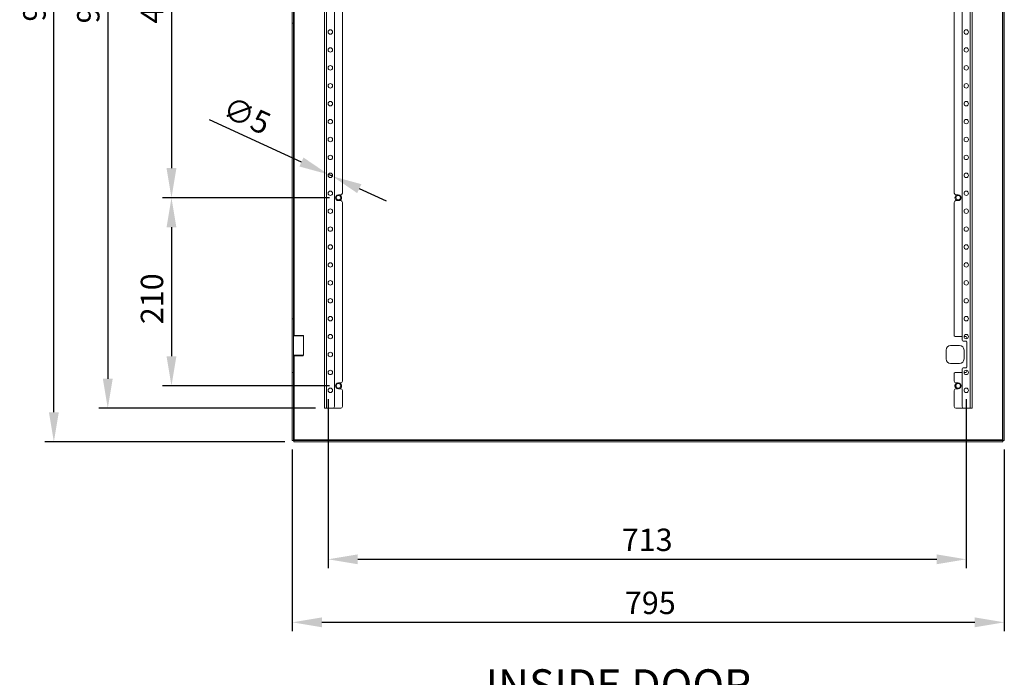
# Model space of a CAD drawing. Units: millimetres. Extents: x 63 to 4282, y 66 to 3036.
# Drawn here: x 2017 to 3117, y 1486 to 2220 of the extents above; entities that cross this region are included whole.
import ezdxf

# ---------------------------------------------------------------- set-up
doc = ezdxf.new("R2010")
doc.units = ezdxf.units.MM
doc.header["$LTSCALE"] = 2
doc.header["$PDSIZE"] = -1
doc.layers.add('Dimensions', color=7, linetype='Continuous')
doc.styles.add('SLDTEXTSTYLE1', font='romans.shx', dxfattribs={"width": 0.75})
doc.styles.get("Standard").update_dxf_attribs({"font": 'romans.shx', "width": 0.8})
doc.dimstyles.new('SLDDIMSTYLE2', dxfattribs={"dimscale": 10, "dimtxt": 2.5, "dimasz": 3.302, "dimexe": 1, "dimexo": 1, "dimgap": 0.9260416667, "dimtad": 1, "dimdec": 0, "dimrnd": 1e-09, "dimzin": 12, "dimdsep": 46, "dimtxsty": 'Standard', "dimcen": 2, "dimadec": 0, "dimazin": 3, "dimtfac": 1, "dimtdec": 0, "dimtmove": 0, "dimatfit": 0, "dimfxl": 1, "dimfrac": 2, "dimtolj": 1, "dimtzin": 12, "dimarcsym": 0})

# ---------------------------------------------------------------- blocks, each defined once
blk = doc.blocks.new('*D7')
at = {"layer": 'Defpoints', "color": 0, "transparency": 16777216}
for p in [(2321.616807949716, 1750.12355262043), (3116.616807949716, 1750.12355262043), (2321.616807949716, 1547.051354111718)]:
    blk.add_point(p, dxfattribs=at)
at = {"layer": 'Dimensions', "color": 0, "lineweight": -2, "transparency": 16777216}
for p, q in [((2321.616807949716, 1740.12355262043), (2321.616807949716, 1537.051354111718)), ((3116.616807949716, 1740.12355262043), (3116.616807949716, 1537.051354111718)), ((3083.596807949716, 1547.051354111718), (2354.636807949716, 1547.051354111718))]:
    blk.add_line(p, q, dxfattribs=at)
at = {"layer": 'Dimensions', "color": 0, "transparency": 16777216}
for points in [[(2354.636807949716, 1552.554687445051), (2354.636807949716, 1541.548020778385), (2321.616807949716, 1547.051354111718)], [(3083.596807949716, 1552.554687445051), (3083.596807949716, 1541.548020778385), (3116.616807949716, 1547.051354111718)]]:
    blk.add_solid(points, dxfattribs=at)
at = {"layer": 'Dimensions', "color": 0, "transparency": 16777216, "insert": (2721.339671055612, 1581.311770778718), "char_height": 25, "attachment_point": 2}
blk.add_mtext('\\A1;795', dxfattribs=at)
blk = doc.blocks.new('*D8')
at = {"layer": 'Defpoints', "color": 0, "transparency": 16777216}
for p in [(2361.845244493314, 2047.096872337568), (2366.388371405121, 2045.008811547294)]:
    blk.add_point(p, dxfattribs=at)
at = {"layer": 'Dimensions', "color": 0, "lineweight": -2, "transparency": 16777216}
for p, q in [((2331.842434368141, 2060.886425796357), (2229.226741937858, 2108.049493874795)), ((2366.388371405121, 2045.008811547294), (2361.845244493314, 2047.096872337568)), ((2396.391181530294, 2031.219258088505), (2426.393991655467, 2017.429704629716))]:
    blk.add_line(p, q, dxfattribs=at)
at = {"layer": 'Dimensions', "color": 0, "transparency": 16777216}
for points in [[(2334.140693277939, 2065.886894150553), (2329.544175458343, 2055.885957442161), (2361.845244493314, 2047.096872337568)], [(2398.689440440092, 2036.2197264427), (2394.092922620496, 2026.218789734309), (2366.388371405121, 2045.008811547294)]]:
    blk.add_solid(points, dxfattribs=at)
at = {"layer": 'Dimensions', "color": 0, "transparency": 16777216, "insert": (2251.948558112602, 2135.312115479556), "char_height": 25, "attachment_point": 1, "rotation": 335.3160754244303}
blk.add_mtext('\\A1;∅5', dxfattribs=at)
blk = doc.blocks.new('*D9')
at = {"layer": 'Defpoints', "color": 0, "transparency": 16777216}
for p in [(2373.116807949717, 2471.052841942431), (2186.699919757004, 2021.052841942431), (2373.116807949717, 2021.052841942431)]:
    blk.add_point(p, dxfattribs=at)
at = {"layer": 'Dimensions', "color": 0, "lineweight": -2, "transparency": 16777216}
for p, q in [((2363.116807949717, 2471.052841942431), (2176.699919757004, 2471.052841942431)), ((2186.699919757004, 2438.032841942431), (2186.699919757004, 2054.072841942431)), ((2363.116807949717, 2021.052841942431), (2176.699919757004, 2021.052841942431))]:
    blk.add_line(p, q, dxfattribs=at)
at = {"layer": 'Dimensions', "color": 0, "transparency": 16777216}
for points in [[(2181.19658642367, 2438.032841942431), (2192.203253090338, 2438.032841942431), (2186.699919757004, 2471.052841942431)], [(2181.19658642367, 2054.072841942431), (2192.203253090338, 2054.072841942431), (2186.699919757004, 2021.052841942431)]]:
    blk.add_solid(points, dxfattribs=at)
at = {"layer": 'Dimensions', "color": 0, "transparency": 16777216, "insert": (2152.439503090004, 2243.96924434843), "char_height": 25, "attachment_point": 2, "rotation": 90}
blk.add_mtext('\\A1;450', dxfattribs=at)
blk = doc.blocks.new('*D10')
at = {"layer": 'Defpoints', "color": 0, "transparency": 16777216}
for p in [(2357.616807949717, 2706.052841942431), (2115.577792758322, 1786.052841942431), (2357.616807949717, 1786.052841942431)]:
    blk.add_point(p, dxfattribs=at)
at = {"layer": 'Dimensions', "color": 0, "lineweight": -2, "transparency": 16777216}
for p, q in [((2347.616807949717, 2706.052841942431), (2105.577792758322, 2706.052841942431)), ((2115.577792758322, 2673.032841942431), (2115.577792758322, 1819.072841942431)), ((2347.616807949717, 1786.052841942431), (2105.577792758322, 1786.052841942431))]:
    blk.add_line(p, q, dxfattribs=at)
at = {"layer": 'Dimensions', "color": 0, "transparency": 16777216}
for points in [[(2110.074459424989, 2673.032841942431), (2121.081126091656, 2673.032841942431), (2115.577792758322, 2706.052841942431)], [(2110.074459424989, 1819.072841942431), (2121.081126091656, 1819.072841942431), (2115.577792758322, 1786.052841942431)]]:
    blk.add_solid(points, dxfattribs=at)
at = {"layer": 'Dimensions', "color": 0, "transparency": 16777216, "insert": (2081.317376091322, 2243.96924434843), "char_height": 25, "attachment_point": 2, "rotation": 90}
blk.add_mtext('\\A1;920', dxfattribs=at)
blk = doc.blocks.new('*D12')
at = {"layer": 'Defpoints', "color": 0, "transparency": 16777216}
for p in [(2373.116807949717, 2021.052841942431), (2186.699919757004, 1811.052841942431), (2373.116807949717, 1811.052841942431)]:
    blk.add_point(p, dxfattribs=at)
at = {"layer": 'Dimensions', "color": 0, "lineweight": -2, "transparency": 16777216}
for p, q in [((2363.116807949717, 2021.052841942431), (2176.699919757004, 2021.052841942431)), ((2186.699919757004, 1988.032841942431), (2186.699919757004, 1844.072841942431)), ((2363.116807949717, 1811.052841942431), (2176.699919757004, 1811.052841942431))]:
    blk.add_line(p, q, dxfattribs=at)
at = {"layer": 'Dimensions', "color": 0, "transparency": 16777216}
for points in [[(2181.19658642367, 1988.032841942431), (2192.203253090338, 1988.032841942431), (2186.699919757004, 2021.052841942431)], [(2181.19658642367, 1844.072841942431), (2192.203253090338, 1844.072841942431), (2186.699919757004, 1811.052841942431)]]:
    blk.add_solid(points, dxfattribs=at)
at = {"layer": 'Dimensions', "color": 0, "transparency": 16777216, "insert": (2152.439503090004, 1908.24687582943), "char_height": 25, "attachment_point": 2, "rotation": 90}
blk.add_mtext('\\A1;210', dxfattribs=at)
blk = doc.blocks.new('*D16')
at = {"layer": 'Defpoints', "color": 0, "transparency": 16777216}
for p in [(2361.616807949716, 1806.05284194243), (3074.116807949716, 1806.05284194243), (3074.116807949716, 1617.420981069248)]:
    blk.add_point(p, dxfattribs=at)
at = {"layer": 'Dimensions', "color": 0, "lineweight": -2, "transparency": 16777216}
for p, q in [((2361.616807949716, 1796.05284194243), (2361.616807949716, 1607.420981069248)), ((3074.116807949716, 1796.05284194243), (3074.116807949716, 1607.420981069248)), ((2394.636807949716, 1617.420981069248), (3041.096807949716, 1617.420981069248))]:
    blk.add_line(p, q, dxfattribs=at)
at = {"layer": 'Dimensions', "color": 0, "transparency": 16777216}
for points in [[(2394.636807949716, 1622.924314402582), (2394.636807949716, 1611.917647735915), (2361.616807949716, 1617.420981069248)], [(3041.096807949716, 1622.924314402582), (3041.096807949716, 1611.917647735915), (3074.116807949716, 1617.420981069248)]]:
    blk.add_solid(points, dxfattribs=at)
at = {"layer": 'Dimensions', "color": 0, "transparency": 16777216, "insert": (2717.866807949716, 1639.181397736248), "char_height": 25, "attachment_point": 5}
blk.add_mtext('\\A1;713', dxfattribs=at)
blk = doc.blocks.new('*D17')
at = {"layer": 'Defpoints', "color": 0, "transparency": 16777216}
for p in [(2055.391714998494, 2743.552841942432), (2323.187518627717, 2743.552841942432), (2323.187518627717, 1748.552841942431)]:
    blk.add_point(p, dxfattribs=at)
at = {"layer": 'Dimensions', "color": 0, "lineweight": -2, "transparency": 16777216}
for p, q in [((2313.187518627717, 2743.552841942432), (2045.391714998493, 2743.552841942432)), ((2055.391714998494, 1781.572841942431), (2055.391714998494, 2710.532841942432)), ((2313.187518627717, 1748.552841942431), (2045.391714998494, 1748.552841942431))]:
    blk.add_line(p, q, dxfattribs=at)
at = {"layer": 'Dimensions', "color": 0, "transparency": 16777216}
for points in [[(2049.88838166516, 2710.532841942432), (2060.895048331827, 2710.532841942432), (2055.391714998494, 2743.552841942432)], [(2049.88838166516, 1781.572841942431), (2060.895048331827, 1781.572841942431), (2055.391714998494, 1748.552841942431)]]:
    blk.add_solid(points, dxfattribs=at)
at = {"layer": 'Dimensions', "color": 0, "transparency": 16777216, "insert": (2033.631298331494, 2246.052841942431), "char_height": 25, "attachment_point": 5, "rotation": 90}
blk.add_mtext('\\A1;995', dxfattribs=at)

msp = doc.modelspace()

# ---------------------------------------------------------------- linework, layer by layer
at = {"color": 7, "linetype": 'Continuous', "lineweight": 18}
for p, q in [((3114.516807949716, 2741.45284194243), (3114.516807949716, 1750.65284194243)), ((3115.116807949716, 2741.98213126443), (3115.116807949716, 1750.12355262043)), ((3116.616807949716, 2741.98213126443), (3116.616807949716, 1750.12355262043)), ((2357.616807949716, 2706.05284194243), (2357.616807949716, 1786.05284194243)), ((2359.716807949715, 2706.05284194243), (2359.716807949715, 1786.05284194243)), ((2368.616807949716, 2704.05284194243), (2368.616807949716, 1788.05284194243)), ((3069.616807949716, 1862.05284194243), (3069.616807949716, 2630.05284194243)), ((3080.616807949716, 1786.05284194243), (3080.616807949716, 2636.55284194243)), ((2377.616807949716, 2465.80284194243), (2377.616807949716, 2026.30284194243)), ((3060.616807949716, 2026.30284194243), (3060.616807949716, 2465.80284194243)), ((2321.616807949716, 2216.05284194243), (2321.616807949716, 2276.05284194243)), ((2323.116807949716, 2216.05284194243), (2323.116807949716, 2276.05284194243)), ((2323.116807949716, 2216.05284194243), (2321.616807949716, 2216.05284194243)), ((2321.616807949716, 1886.05284194243), (2321.616807949716, 2216.05284194243)), ((2323.116807949716, 1886.05284194243), (2323.116807949716, 2216.05284194243)), ((2375.616807949716, 2024.30284194243), (2373.116807949716, 2024.30284194243)), ((3062.616807949716, 2024.30284194243), (3065.116807949716, 2024.30284194243)), ((2373.116807949716, 2017.80284194243), (2375.616807949716, 2017.80284194243)), ((2377.616807949716, 2015.80284194243), (2377.616807949716, 1816.30284194243)), ((3060.616807949716, 1867.05284194243), (3060.616807949716, 2015.80284194243)), ((3065.116807949716, 2017.80284194243), (3062.616807949716, 2017.80284194243)), ((2321.616807949716, 1886.05284194243), (2323.116807949716, 1886.05284194243)), ((2321.616807949716, 1826.05284194243), (2321.616807949716, 1886.05284194243)), ((2323.116807949716, 1886.05284194243), (2323.116807949716, 1826.05284194243)), ((2323.616807949716, 1867.37784194243), (2323.116807949716, 1866.877841942431)), ((2334.116807949716, 1866.877841942431), (2323.116807949716, 1866.877841942431)), ((2323.616807949716, 1867.37784194243), (2333.616807949716, 1867.37784194243)), ((2334.116807949716, 1866.877841942431), (2333.616807949716, 1867.37784194243)), ((2334.116807949716, 1845.22784194243), (2334.116807949716, 1866.877841942431)), ((3061.616807949716, 1866.05284194243), (3069.616807949716, 1866.05284194243)), ((3073.616807949716, 1861.05284194243), (3070.616807949716, 1861.05284194243)), ((3071.616807949716, 1866.05284194243), (3073.616807949716, 1866.05284194243)), ((3074.616807949716, 1865.05284194243), (3074.616807949716, 1863.60335219943)), ((3074.616807949716, 1832.05284194243), (3074.616807949716, 1860.05284194243)), ((3051.616807949716, 1851.05284194243), (3051.616807949716, 1841.05284194243)), ((3066.616807949716, 1856.05284194243), (3056.616807949716, 1856.05284194243)), ((3071.616807949716, 1841.05284194243), (3071.616807949716, 1851.05284194243)), ((2323.116807949716, 1845.22784194243), (2323.616807949716, 1844.72784194243)), ((2323.116807949716, 1845.22784194243), (2334.116807949716, 1845.22784194243)), ((2333.616807949716, 1844.72784194243), (2323.616807949716, 1844.72784194243)), ((2333.616807949716, 1844.72784194243), (2334.116807949716, 1845.22784194243)), ((3056.616807949716, 1836.05284194243), (3066.616807949716, 1836.05284194243)), ((2323.116807949716, 1826.05284194243), (2321.616807949716, 1826.05284194243)), ((2321.616807949716, 1750.12355262043), (2321.616807949716, 1826.05284194243)), ((2323.116807949716, 1750.12355262043), (2323.116807949716, 1826.05284194243)), ((3060.616807949716, 1816.30284194243), (3060.616807949716, 1825.05284194243)), ((3069.616807949716, 1826.05284194243), (3061.616807949716, 1826.05284194243)), ((3069.616807949716, 1788.05284194243), (3069.616807949716, 1830.05284194243)), ((3070.616807949716, 1831.05284194243), (3073.616807949716, 1831.05284194243)), ((3073.616807949716, 1826.05284194243), (3071.616807949716, 1826.05284194243)), ((3074.616807949716, 1828.50233168543), (3074.616807949716, 1827.05284194243)), ((2375.616807949716, 1814.30284194243), (2373.116807949716, 1814.30284194243)), ((3062.616807949716, 1814.30284194243), (3065.116807949716, 1814.30284194243)), ((2373.116807949716, 1807.80284194243), (2375.616807949716, 1807.80284194243)), ((2377.616807949716, 1805.80284194243), (2377.616807949716, 1788.05284194243)), ((3060.616807949716, 1788.05284194243), (3060.616807949716, 1805.80284194243)), ((3065.116807949716, 1807.80284194243), (3062.616807949716, 1807.80284194243)), ((2359.716807949715, 1786.05284194243), (2357.616807949716, 1786.05284194243)), ((2366.616807949716, 1786.05284194243), (2359.716807949715, 1786.05284194243)), ((2366.616807949716, 1786.05284194243), (2375.616807949716, 1786.05284194243)), ((3071.616807949716, 1786.05284194243), (3062.616807949716, 1786.05284194243)), ((3071.616807949716, 1786.05284194243), (3078.516807949715, 1786.05284194243)), ((3078.516807949715, 1786.05284194243), (3080.616807949716, 1786.05284194243)), ((2323.116807949716, 1750.12355262043), (2321.616807949716, 1750.12355262043)), ((2323.187518627716, 1750.05284194243), (2323.187518627716, 1748.55284194243)), ((3115.046097271716, 1750.05284194243), (2323.187518627716, 1750.05284194243)), ((3115.046097271716, 1748.55284194243), (2323.187518627716, 1748.55284194243)), ((3114.516807949716, 1750.65284194243), (2323.716807949715, 1750.65284194243)), ((3115.046097271716, 1750.05284194243), (3115.046097271716, 1748.55284194243)), ((3115.116807949716, 1750.12355262043), (3116.616807949716, 1750.12355262043))]:
    msp.add_line(p, q, dxfattribs=at)
at = {"color": 8, "linetype": 'Continuous', "lineweight": 18}
for p, q in [((3078.516807949715, 1786.05284194243), (3078.516807949715, 2636.55284194243)), ((2323.716807949715, 1867.37784194243), (2323.716807949715, 2234.727841942431)), ((2323.716807949715, 1750.65284194243), (2323.716807949715, 1844.72784194243))]:
    msp.add_line(p, q, dxfattribs=at)
at = {"color": 7, "linetype": 'Continuous', "lineweight": 18, "flags": 128}
msp.add_lwpolyline([(3063.511153876716, 1807.80284194243), (3063.202867528716, 1807.974294059431), (3062.345218826716, 1808.71640903443), (3061.758872578715, 1809.687230340431), (3061.501224441716, 1810.79172722543), (3061.597494808716, 1811.92178383743), (3062.038260066716, 1812.96678236343), (3062.780375041716, 1813.82443106543), (3063.511153876716, 1814.30284194243), (3063.317701565716, 1814.19987883743), (3062.433268217716, 1813.48989744143), (3061.811518434715, 1812.541360072431), (3061.513313419715, 1811.44711617843), (3061.567843555716, 1810.31427797543), (3061.969771053716, 1809.25373555843), (3062.679752450716, 1808.36930221043), (3063.511153876716, 1807.80284194243)], dxfattribs=at)
at = {"color": 7, "linetype": 'Continuous', "lineweight": 18}
for centre, radius in [((2364.116807949716, 2206.05284194243), 2.5), ((3074.116807949716, 2206.05284194243), 2.5), ((2364.116807949716, 2186.05284194243), 2.5), ((3074.116807949716, 2186.05284194243), 2.5), ((2364.116807949716, 2166.05284194243), 2.5), ((3074.116807949716, 2166.05284194243), 2.5), ((2364.116807949716, 2146.05284194243), 2.5), ((3074.116807949716, 2146.05284194243), 2.5), ((2364.116807949716, 2126.05284194243), 2.5), ((3074.116807949716, 2126.05284194243), 2.5), ((2364.116807949716, 2106.05284194243), 2.5), ((3074.116807949716, 2106.05284194243), 2.5), ((2364.116807949716, 2086.05284194243), 2.5), ((3074.116807949716, 2086.05284194243), 2.5), ((2364.116807949716, 2066.05284194243), 2.5), ((3074.116807949716, 2066.05284194243), 2.5), ((2364.116807949716, 2046.05284194243), 2.5), ((3074.116807949716, 2046.05284194243), 2.5), ((2364.116807949716, 2026.05284194243), 2.5), ((2373.116807949716, 2021.05284194243), 2.500000000000052), ((3065.116807949716, 2021.05284194243), 2.500000000000335), ((3074.116807949716, 2026.05284194243), 2.5), ((2364.116807949716, 2006.05284194243), 2.500000000000284), ((3074.116807949716, 2006.05284194243), 2.499999999999716), ((2364.116807949716, 1986.05284194243), 2.500000000000284), ((3074.116807949716, 1986.05284194243), 2.5), ((2364.116807949716, 1966.05284194243), 2.500000000000284), ((3074.116807949716, 1966.05284194243), 2.5), ((2364.116807949716, 1946.05284194243), 2.5), ((3074.116807949716, 1946.05284194243), 2.5), ((2364.116807949716, 1926.05284194243), 2.500000000000284), ((3074.116807949716, 1926.05284194243), 2.5), ((2364.116807949716, 1906.05284194243), 2.500000000000284), ((3074.116807949716, 1906.05284194243), 2.5), ((2364.116807949716, 1886.05284194243), 2.500000000000284), ((3074.116807949716, 1886.05284194243), 2.5), ((2364.116807949716, 1866.05284194243), 2.5), ((3074.116807949716, 1866.05284194243), 2.5), ((2364.116807949716, 1846.05284194243), 2.5), ((2364.116807949716, 1826.05284194243), 2.5), ((3074.116807949716, 1826.05284194243), 2.5), ((2364.116807949716, 1806.05284194243), 2.5), ((2373.116807949716, 1811.05284194243), 2.500000000000052), ((3065.116807949716, 1811.05284194243), 2.500000000000041), ((3074.116807949716, 1806.05284194243), 2.5)]:
    msp.add_circle(centre, radius, dxfattribs=at)
for centre, radius, start, end in [((2373.116807949716, 2021.05284194243), 3.250000000000171, 90, 270), ((2373.116807949716, 2021.05284194243), 3.625000000000309, 355.8693133737093, 63.7084447252879), ((2375.616807949716, 2026.30284194243), 2.000000000000171, 270, 0), ((3062.616807949716, 2026.30284194243), 1.999999999999886, 180, 270), ((3065.116807949716, 2021.05284194243), 3.625000000000183, 116.2915552747121, 243.7084447252879), ((3065.116807949716, 2021.05284194243), 3.250000000000171, 270, 90), ((2373.116807949716, 2021.05284194243), 3.625000000000054, 296.2915552747121, 355.8693133737093), ((2375.616807949716, 2015.80284194243), 2.000000000000171, 0, 90), ((3062.616807949716, 2015.80284194243), 2.000000000000171, 90, 180), ((3061.616807949716, 1867.05284194243), 1.000000000000227, 180, 270), ((3070.616807949716, 1862.05284194243), 1.000000000000227, 180, 270), ((3073.616807949716, 1865.05284194243), 0.999999999999943, 0, 90), ((3073.616807949716, 1860.05284194243), 0.999999999999943, 0, 90), ((3056.616807949716, 1851.05284194243), 5, 90, 180), ((3066.616807949716, 1851.05284194243), 5, 0, 90), ((3056.616807949716, 1841.05284194243), 5, 180, 270), ((3066.616807949716, 1841.05284194243), 5, 270, 0), ((3061.616807949716, 1825.05284194243), 0.9999999999996589, 90, 180), ((3070.616807949716, 1830.05284194243), 1.000000000000227, 90, 180), ((3073.616807949716, 1832.05284194243), 0.999999999999943, 270, 0), ((3073.616807949716, 1827.05284194243), 0.999999999999943, 270, 0), ((2373.116807949716, 1811.05284194243), 3.250000000000171, 90, 270), ((2373.116807949716, 1811.05284194243), 3.625000000000057, 355.8693133737093, 63.7084447252879), ((2375.616807949716, 1816.30284194243), 2.000000000000171, 270, 0), ((3062.616807949716, 1816.30284194243), 2.000000000000171, 180, 270), ((3065.116807949716, 1811.05284194243), 3.249999999999886, 270, 90), ((2373.116807949716, 1811.05284194243), 3.624999999999894, 296.2915552747121, 355.8693133737093), ((2375.616807949716, 1805.80284194243), 2.000000000000171, 0, 90), ((3062.616807949716, 1805.80284194243), 1.999999999999886, 90, 180), ((2366.616807949716, 1788.05284194243), 2.000000000000171, 270, 0), ((2375.616807949716, 1788.05284194243), 2.000000000000171, 270, 0), ((3062.616807949716, 1788.05284194243), 2.000000000000171, 180, 270), ((3071.616807949716, 1788.05284194243), 2.000000000000171, 180, 270)]:
    msp.add_arc(centre, radius, start, end, dxfattribs=at)
for points in [[(2323.716807949462, 1750.652841942158), (2323.638185723179, 1750.608734498668), (2323.480941270612, 1750.520519611687), (2323.282614308353, 1750.388197281217), (2323.14386478048, 1750.255874950747), (2323.125826893134, 1750.167660063767), (2323.116807949463, 1750.123552620276)], [(2323.187518627581, 1750.052841942158), (2323.231626071071, 1750.06186088583), (2323.319840958051, 1750.079898773175), (2323.452163288522, 1750.21864830105), (2323.584485618991, 1750.416975263307), (2323.672700505973, 1750.574219715874), (2323.716807949462, 1750.652841942158)], [(3115.116807949463, 1750.123552620276), (3115.10778900579, 1750.167660063767), (3115.089751118446, 1750.255874950747), (3114.951001590573, 1750.388197281217), (3114.752674628313, 1750.520519611688), (3114.595430175747, 1750.608734498668), (3114.516807949463, 1750.652841942158)], [(3114.516807949463, 1750.652841942158), (3114.560915392953, 1750.574219715874), (3114.649130279934, 1750.416975263307), (3114.781452610403, 1750.21864830105), (3114.913774940875, 1750.079898773175), (3115.001989827854, 1750.06186088583), (3115.046097271344, 1750.052841942158)]]:
    msp.add_open_spline(points, degree=3, dxfattribs=at)

# ---------------------------------------------------------------- texts
at = {"color": 7, "linetype": 'Continuous', "lineweight": 0, "insert": (2537.385252872071, 1494.632670940943), "char_height": 35, "attachment_point": 1, "style": 'SLDTEXTSTYLE1'}
msp.add_mtext('{\\LINSIDE DOOR VIEW}', dxfattribs=at)

# ---------------------------------------------------------------- dimensions: what is measured, and where the dimension line sits
at = {"layer": 'Dimensions'}
dim = msp.add_linear_dim(base=(2055.391714998494, 2743.552841942432), p1=(2323.187518627716, 1748.55284194243), p2=(2323.187518627716, 2743.552841942431), angle=90, dimstyle='SLDDIMSTYLE2', dxfattribs=at)
dim.commit()
dim.dimension.update_dxf_attribs({"geometry": '*D17', "text_midpoint": (2033.631298331494, 2246.052841942431)})
for base, p1, p2, picture, middle in [((2115.577792758322, 1786.052841942431), (2357.616807949716, 2706.05284194243), (2357.616807949716, 1786.05284194243), '*D10', (2115.577792758322, 2243.96924434843)), ((2186.699919757004, 2021.052841942431), (2373.116807949716, 2471.05284194243), (2373.116807949716, 2021.05284194243), '*D9', (2186.699919757004, 2243.96924434843)), ((2186.699919757004, 1811.052841942431), (2373.116807949716, 2021.05284194243), (2373.116807949716, 1811.05284194243), '*D12', (2186.699919757004, 1908.24687582943))]:
    dim = msp.add_linear_dim(base=base, p1=p1, p2=p2, angle=90, dimstyle='SLDDIMSTYLE2', dxfattribs=at)
    dim.commit()
    dim.dimension.update_dxf_attribs({"geometry": picture, "text_midpoint": middle, "dimtype": 160})
dim = msp.add_diameter_dim_2p(p1=(2366.388371405121, 2045.008811547294), p2=(2361.845244493314, 2047.096872337568), dimstyle='SLDDIMSTYLE2', dxfattribs=at)
dim.commit()
dim.dimension.update_dxf_attribs({"geometry": '*D8', "text_midpoint": (2251.919390438115, 2097.619754516711), "dimtype": 163})
dim = msp.add_linear_dim(base=(3074.116807949716, 1617.420981069248), p1=(2361.616807949716, 1806.05284194243), p2=(3074.116807949716, 1806.05284194243), dimstyle='SLDDIMSTYLE2', dxfattribs=at)
dim.commit()
dim.dimension.update_dxf_attribs({"geometry": '*D16', "text_midpoint": (2717.866807949716, 1639.181397736248)})
dim = msp.add_linear_dim(base=(2321.616807949716, 1547.051354111718), p1=(3116.616807949716, 1750.12355262043), p2=(2321.616807949716, 1750.12355262043), dimstyle='SLDDIMSTYLE2', dxfattribs=at)
dim.commit()
dim.dimension.update_dxf_attribs({"geometry": '*D7', "text_midpoint": (2721.339671055612, 1547.051354111718), "dimtype": 160})

doc.saveas('drawing.dxf')
